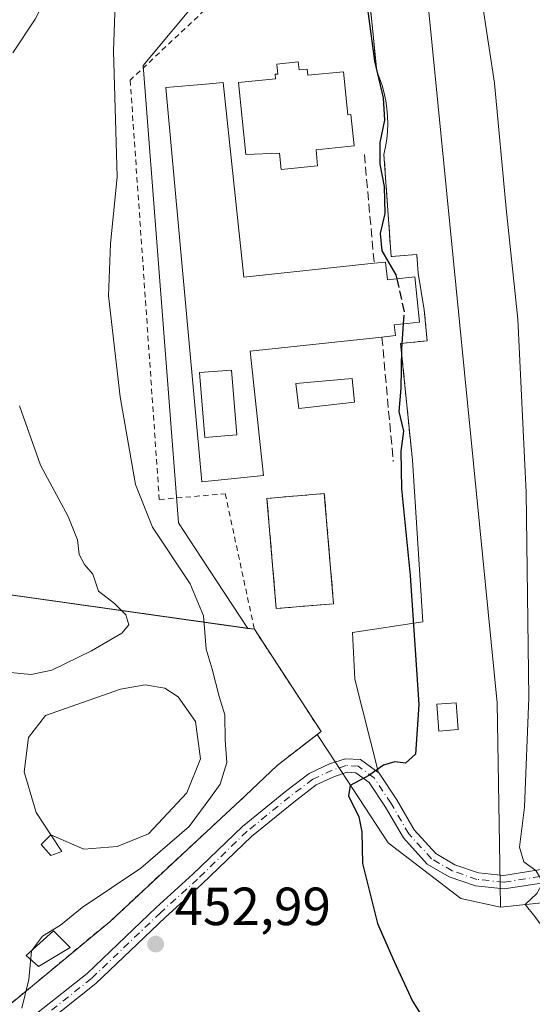
# Model space of a CAD drawing. Units: metres. Extents: x 580267 to 583710, y 4719643 to 4721997.
# Drawn here: x 580959 to 581055, y 4721396 to 4721579 of the extents above; entities that cross this region are included whole.
import ezdxf

# ---------------------------------------------------------------- set-up
doc = ezdxf.new("R2010")
doc.units = ezdxf.units.M
doc.header["$MEASUREMENT"] = 0
for name, pattern in [('DGN Style 2', [1.6480167562047852, 0.988810053722871, -0.6592067024819142]), ('DGN Style 3', [2.307223458686699, 1.648016756204785, -0.6592067024819142]), ('DGN Style 4', [2.6384748266838614, 1.318413404963828, -0.6592067024819142, 0.001648016756204785, -0.6592067024819142])]:
    doc.linetypes.add(name, pattern=pattern)
for name, color, linetype, lineweight in [('Alambrada', 7, 'DGN Style 2', 0), ('Curva de nivel maestra', 30, 'Continuous', 30), ('Curva de nivel maestra oculto', 30, 'DGN Style 3', 30), ('Curva de nivel normal', 30, 'Continuous', 0), ('Depósito de residuos Cxs', 6, 'Continuous', 0), ('Edificación Cxs', 1, 'Continuous', 13), ('Edificación ligera Cxs', 1, 'Continuous', 0), ('Estanque Cxs', 5, 'Continuous', 0), ('Muro lineal', 1, 'DGN Style 3', 13), ('Núcleo urbano CxS', 7, 'Continuous', 0), ('Obra de contención lineal', 1, 'DGN Style 3', 13), ('Parque-jardín CxS', 135, 'Continuous', 0), ('Pastizal CxS', 92, 'Continuous', 0), ('Piscina CxS', 4, 'Continuous', 0), ('Pista deportiva Cxs', 7, 'Continuous', 0), ('Pista no pavimentada Cxs', 111, 'Continuous', 0), ('Pista no pavimentada eje', 91, 'DGN Style 4', 0), ('Planta de tratamiento de residuos CxS', 135, 'Continuous', 0), ('Prado CxS', 92, 'Continuous', 0), ('Punto de cota en terreno', 7, 'Continuous', 0), ('Rótulo de punto de cota en terreno', 7, 'Continuous', 0), ('Suelo desnudo CxS', 253, 'Continuous', 0), ('Valla', 7, 'DGN Style 2', 0), ('Vegetación y arbolados urbanos CxS', 151, 'Continuous', 0)]:
    doc.layers.add(name, color=color, linetype=linetype, lineweight=lineweight)
doc.styles.add('Style-Arial', font='txt')

# ---------------------------------------------------------------- blocks, each defined once
blk = doc.blocks.new('5PATER')
at = {"layer": 'Pastizal CxS', "linetype": 'Continuous', "lineweight": 0}
h = blk.add_hatch(color=51, dxfattribs=at)
edge = h.paths.add_edge_path()
edge.add_ellipse((0, 0), major_axis=(-0.1095731443231308, -0.1110710700762829), ratio=0.9994222409660322, start_angle=0, end_angle=360)
blk = doc.blocks.new('*U20')
at = {"layer": 'Edificación Cxs', "color": 1, "linetype": 'Continuous', "lineweight": 13, "elevation": 455.1030999999931, "flags": 128}
blk.add_lwpolyline([(580997.1201, 4721567.5101), (581000.9801000003, 4721531.2401), (581025.2500999998, 4721533.8201), (581027.3501000004, 4721534.040100001), (581027.7100999998, 4721530.700099999), (581032.8400999998, 4721531.2501), (581033.7301000003, 4721522.8301), (581029.0000999998, 4721522.3301), (581029.2200999996, 4721520.3101), (581026.6901000004, 4721520.040100001), (581002.1501000002, 4721517.4301), (581004.6101000002, 4721494.2501), (580993.1401000004, 4721493.030099999), (580986.3800999997, 4721566.550100001), (580993.8159999996, 4721567.2148)], close=True, dxfattribs=at)
at = {"layer": 'Edificación Cxs', "color": 1, "linetype": 'Continuous', "lineweight": 13}
blk.add_3dface([(580992.7100999998, 4721513.420100001, 455.103099999993), (580993.6801000005, 4721501.3201, 455.103099999993), (580999.6401000004, 4721501.800100001, 455.103099999993), (580998.6700999998, 4721513.890100001, 455.103099999993)], dxfattribs=at)
blk = doc.blocks.new('*U22')
at = {"layer": 'Depósito de residuos Cxs', "color": 6, "linetype": 'Continuous', "lineweight": 0}
blk.add_polyline3d([(580818.3000999996, 4721477.9001, 483.0908000000054), (580845.7001, 4721472.0801, 476.9679999999935), (580865.0301000001, 4721497.040100001, 476.9545999999973), (580910.7100999998, 4721478.540100001, 467.0920000000042), (581002.9134000001, 4721465.550600001, 451.4471999999951), (581015.3488999996, 4721446.500600001, 450.4516000000004), (581007.1468000002, 4721440.150599999, 451.436600000001), (581001.2100999998, 4721434.5101, 453.0402999999933), (580975.9401000004, 4721411.020099999, 454.011599999998), (580953.9200999998, 4721392.770099999, 456.9622999999993), (580919.9401000004, 4721363.520099999, 465.7099000000017), (580884.2801000001, 4721329.420100001, 475.3665000000037), (580857.7200999996, 4721304.520099999, 482.7020000000048), (580830.5301000001, 4721279.630100001, 491.6352000000043)], dxfattribs=at)
blk.add_polyline3d([(580977.9409999996, 4721454.393200001, 457.3396999999969), (580963.9709999999, 4721449.471999999, 457.9680999999982), (580960.7960000001, 4721445.344500001, 457.8880000000063), (580960.0022, 4721438.9945, 457.8309000000008), (580962.2247000001, 4721431.374399999, 457.8983000000007), (580964.9600999998, 4721427.220100001, 458.0678000000044), (580971.1146999998, 4721424.5482, 457.6879000000045), (580977.306, 4721425.0244, 456.9385000000038), (580983.1798, 4721427.4057, 456.7476000000024), (580990.3234999999, 4721435.025699999, 456.7336000000069), (580992.8635, 4721441.375700001, 457.2727000000014), (580991.9110000003, 4721448.3607, 457.1456000000035), (580988.7359999996, 4721452.964500001, 457.3891000000004), (580986.1960000005, 4721454.551999999, 457.5902999999962), (580982.5448000003, 4721455.187000001, 457.6067999999942)], close=True, dxfattribs=at)

msp = doc.modelspace()

# ---------------------------------------------------------------- linework, layer by layer
at = {"layer": 'Alambrada', "color": 7, "linetype": 'DGN Style 2', "lineweight": 0}
for points in [[(581007.0000999998, 4721469.420100001, 451.5169000000024), (581017.6901000004, 4721470.3201, 450.9738000000071), (581015.9600999998, 4721490.860099999, 451.4551999999967), (581005.2701000003, 4721489.960100001, 453.027700000006), (581007.0000999998, 4721469.420100001, 451.5169000000024)], [(580631.6101000002, 4721201.8101, 510.3027000000002), (580663.2200999996, 4721198.7601, 509.8886999999959), (580735.2301000003, 4721191.8201, 510.9796000000061), (580806.7100999998, 4721259.590100001, 501.9514999999956), (580809.9801000003, 4721262.340100001, 500.8760000000038), (580830.5301000001, 4721279.630100001, 491.6352000000043), (580857.7200999996, 4721304.520099999, 482.7020000000048), (580884.2801000001, 4721329.420100001, 475.3665000000037), (580919.9401000004, 4721363.520099999, 465.7099000000017), (580953.9200999998, 4721392.770099999, 456.9622999999993), (580975.9401000004, 4721411.020099999, 454.011599999998), (581001.2100999998, 4721434.5101, 453.0402999999933)]]:
    msp.add_polyline3d(points, dxfattribs=at)
at = {"layer": 'Curva de nivel maestra', "color": 30, "linetype": 'Continuous', "lineweight": 30, "elevation": 450, "flags": 128}
for points in [[(581024.0099999999, 4721581.280099999), (581025.3200000003, 4721571.460100001), (581026.9199999999, 4721564.6601), (581027.1900000004, 4721560.5001), (581026.3200000003, 4721556.3201), (581026.2800000003, 4721552.290100001), (581027.1299999999, 4721548.130100001), (581027.2699999996, 4721543.110099999), (581026.3600000005, 4721539.360099999), (581026.7100000001, 4721536.100099999), (581029.3099999996, 4721531.630100001), (581029.4726, 4721530.8891)], [(581030.6604000004, 4721522.5056), (581030.3300000001, 4721517.860099999), (581030.2000000002, 4721510.5001), (581029.8399999999, 4721506.1801), (581030.7300000004, 4721502.520099999), (581030.25, 4721498.7401), (581030.3700000001, 4721491.7301), (581031.9699999997, 4721475.590100001), (581033.6100000005, 4721451.520099999), (581032.9400000004, 4721442.280099999), (581031.0899999999, 4721440.5701), (581029.0899999999, 4721440.8301), (581027.0099999999, 4721440.2401), (581024.2699999996, 4721438.300100001), (581020.79, 4721436.4001), (581020.4800000004, 4721434.4901), (581022.4100000003, 4721430.5601), (581022.9500000002, 4721427.7501), (581023.0700000003, 4721421.890100001), (581025.8600000005, 4721410.6801), (581028.9500000002, 4721403.600099999), (581032.3700000001, 4721396.190099999), (581039.4199999999, 4721385.0701)]]:
    msp.add_lwpolyline(points, dxfattribs=at)
at = {"layer": 'Curva de nivel maestra oculto', "color": 30, "linetype": 'DGN Style 3', "lineweight": 30, "elevation": 450, "flags": 128}
msp.add_lwpolyline([(581029.4726, 4721530.8891), (581030.8200000003, 4721524.7501), (581030.6604000004, 4721522.5056)], dxfattribs=at)
at = {"layer": 'Curva de nivel normal', "color": 30, "linetype": 'Continuous', "lineweight": 0, "flags": 128}
for points, elevation in [([(580958.8600000005, 4721596.110099999), (580959.9900000002, 4721596.4801), (580961.6600000003, 4721595.5101), (580964.6299999999, 4721591.0101), (580965.5999999996, 4721588.050100001), (580964.7800000003, 4721584.610099999), (580962.0199999996, 4721579.3101), (580957.8899999997, 4721573.0701)], 460), ([(581044.6799999997, 4721587.040100001), (581047.6900000004, 4721567.370100001), (581049.8700000001, 4721544.040100001), (581052.0499999998, 4721523.370100001), (581053.6100000005, 4721491.040100001), (581054.0999999996, 4721452.7401), (581053.2800000003, 4721432.4101), (581052.3399999999, 4721424.920100001), (581053.1799999997, 4721422.190099999), (581055.4100000003, 4721420.540100001), (581056.7599999999, 4721418.3301), (581055.6100000005, 4721416.2501), (581053.4000000004, 4721414.2501), (581055.2100000001, 4721412.020099999), (581057.7400000002, 4721408.520099999), (581061.0099999999, 4721402.5701), (581066.2999999998, 4721394.050100001)], 445), ([(580959.54, 4721394.920100001), (580960.8799999999, 4721400.2501), (580961.3899999997, 4721405.600099999), (580963.4100000003, 4721408.340100001), (580966.79, 4721410.380100001), (580970.8099999996, 4721413.6601), (580981.7599999999, 4721420.9801), (580990.7599999999, 4721428.780099999), (580994.8099999996, 4721434.2501), (580996.5599999996, 4721436.6601), (580997.7800000003, 4721440.7301), (580997.4800000004, 4721444.880100001), (580997.4199999999, 4721449.610099999), (580996.3799999999, 4721453.020099999), (580995.0599999996, 4721458.090100001), (580993.9000000004, 4721461.840100001), (580993.4199999999, 4721468.040100001), (580990.9400000004, 4721474.0101), (580983.9199999999, 4721484.5801), (580980.7400000002, 4721492.5801), (580977.8700000001, 4721508.920100001), (580975.7000000002, 4721527.720100001), (580976.0899999999, 4721537.4301), (580977.3600000005, 4721549.9001), (580976.6600000003, 4721573.350099999), (580977.0599999996, 4721585.860099999)], 455), ([(580959.1500000004, 4721507.200099999), (580963.0300000003, 4721496.1801), (580968.2000000002, 4721486.5601), (580969.9699999997, 4721482.2601), (580970.2800000003, 4721479.5001), (580971.2599999999, 4721477.6601), (580972.7800000003, 4721475.840100001), (580973.8399999999, 4721472.670100001), (580976.8600000005, 4721470.340100001), (580978.9500000002, 4721468.270099999), (580979.5099999999, 4721466.4101), (580978.1799999997, 4721464.800100001), (580972.5700000003, 4721461.540100001), (580965.1600000003, 4721457.9001), (580961.3099999996, 4721457.100099999), (580957.4800000004, 4721457.5001)], 460)]:
    msp.add_lwpolyline(points, dxfattribs=dict(at, elevation=elevation))
at = {"layer": 'Depósito de residuos Cxs', "color": 6, "linetype": 'Continuous', "lineweight": 0, "extrusion": (0.1640753851142296, -0.02311476069795828, 0.9861769495569715), "elevation": -13362.06275459637, "flags": 128}
msp.add_lwpolyline([(4756349.186681723, 82346.49682723591), (4756349.186681723, 82252.07789159147)], dxfattribs=at)
at = {"layer": 'Depósito de residuos Cxs', "color": 6, "linetype": 'Continuous', "lineweight": 0, "extrusion": (0.1060352437751455, 0.01725791131746125, 0.9942125987808161), "elevation": 143538.2538110662, "flags": 128}
msp.add_lwpolyline([(4566812.375197705, -1324168.808770387), (4566791.57493588, -1324178.076158777), (4566786.625012221, -1324168.907438845)], dxfattribs=at)
at = {"layer": 'Depósito de residuos Cxs', "color": 6, "linetype": 'Continuous', "lineweight": 0, "extrusion": (0.1393268192297182, 0.1323753809043287, 0.981358647984397), "elevation": 706395.3372774706, "flags": 128}
msp.add_lwpolyline([(3022666.572579631, -3604727.315984912), (3022666.572579631, -3604718.971435742)], dxfattribs=at)
at = {"layer": 'Depósito de residuos Cxs', "color": 6, "linetype": 'Continuous', "lineweight": 0}
for points in [[(580964.9600999998, 4721427.220100001, 458.0678000000044), (580971.1146999998, 4721424.5482, 457.6879000000045), (580977.306, 4721425.0244, 456.9385000000038), (580983.1798, 4721427.4057, 456.7476000000024), (580990.3234999999, 4721435.025699999, 456.7336000000069), (580992.8635, 4721441.375700001, 457.2727000000014), (580991.9110000003, 4721448.3607, 457.1456000000035), (580988.7359999996, 4721452.964500001, 457.3891000000004), (580986.1960000005, 4721454.551999999, 457.5902999999962), (580982.5448000003, 4721455.187000001, 457.6067999999942), (580977.9409999996, 4721454.393200001, 457.3396999999969)], [(580977.9409999996, 4721454.393200001, 457.3396999999969), (580963.9709999999, 4721449.471999999, 457.9680999999982), (580960.7960000001, 4721445.344500001, 457.8880000000063), (580960.0022, 4721438.9945, 457.8309000000008), (580962.2247000001, 4721431.374399999, 457.8983000000007), (580964.9600999998, 4721427.220100001, 458.0678000000044)], [(581001.2100999998, 4721434.5101, 453.0402999999933), (580975.9401000004, 4721411.020099999, 454.011599999998), (580953.9200999998, 4721392.770099999, 456.9622999999993), (580919.9401000004, 4721363.520099999, 465.7099000000017), (580884.2801000001, 4721329.420100001, 475.3665000000037), (580857.7200999996, 4721304.520099999, 482.7020000000048), (580830.5301000001, 4721279.630100001, 491.6352000000043), (580817.0158000002, 4721268.2597, 497.9079999999958), (580809.9801000003, 4721262.340100001, 500.8760000000038)]]:
    msp.add_polyline3d(points, dxfattribs=at)
at = {"layer": 'Edificación Cxs', "color": 1, "linetype": 'Continuous', "lineweight": 13, "elevation": 457.0608000000066, "flags": 128}
msp.add_lwpolyline([(581011.1001000004, 4721571.350099999), (581011.2500999998, 4721569.870100001), (581012.7500999998, 4721570.020099999), (581012.8601000002, 4721568.860099999), (581019.5500999996, 4721569.530099999), (581020.3601000002, 4721561.5101), (581020.9301000005, 4721561.5701), (581021.5201000003, 4721555.6801), (581014.4101, 4721554.970100001), (581014.7100999998, 4721551.960100001), (581007.9101, 4721551.280099999), (581007.6001000004, 4721554.360099999), (581001.3201000001, 4721554.0601), (580999.9700999996, 4721567.4901), (581006.8701, 4721568.1801), (581006.7801000001, 4721569.040100001), (581007.2701000003, 4721569.090100001), (581007.0900999998, 4721570.950099999)], close=True, dxfattribs=at)
at = {"layer": 'Edificación Cxs', "color": 1, "linetype": 'Continuous', "lineweight": 13}
for points in [[(581011.1001000004, 4721571.350099999, 453.4679000000033), (581011.2500999998, 4721569.870100001, 454.9582999999984), (581012.7500999998, 4721570.020099999, 454.6901999999973), (581012.8601000002, 4721568.860099999, 455.8747000000003), (581019.5500999996, 4721569.530099999, 453.042300000001), (581020.3601000002, 4721561.5101, 454.5451999999932), (581020.9301000005, 4721561.5701, 453.9517999999953), (581021.5201000003, 4721555.6801, 453.3377999999939), (581014.4101, 4721554.970100001, 456.3896999999997), (581014.7100999998, 4721551.960100001, 454.1875), (581007.9101, 4721551.280099999, 454.920299999998), (581007.6001000004, 4721554.360099999, 457.0608000000066), (581001.3201000001, 4721554.0601, 455.483699999997), (580999.9700999996, 4721567.4901, 454.7774999999965), (581006.8701, 4721568.1801, 456.4418000000006), (581006.7801000001, 4721569.040100001, 455.6490000000049), (581007.2701000003, 4721569.090100001, 455.7522999999928), (581007.0900999998, 4721570.950099999, 454.0409999999974), (581011.1001000004, 4721571.350099999, 453.4679000000033)], [(581026.6901000004, 4721520.040100001, 454.5065999999933), (581002.1501000002, 4721517.4301, 454.5969000000041), (581004.6101000002, 4721494.2501, 452.7200000000012), (580993.1401000004, 4721493.030099999, 453.3359999999957), (580986.3800999997, 4721566.550100001, 453.7453999999998), (580993.8159999996, 4721567.2148, 454.6992999999929), (580997.1201, 4721567.5101, 453.9388999999938), (581000.9801000003, 4721531.2401, 454.5273000000016), (581025.2500999998, 4721533.8201, 453.8190000000032)], [(581025.2500999998, 4721533.8201, 453.8190000000032), (581027.3501000004, 4721534.040100001, 453.5791000000027), (581027.7100999998, 4721530.700099999, 455.103099999993), (581032.8400999998, 4721531.2501, 451.196299999996), (581033.7301000003, 4721522.8301, 451.1686999999947), (581029.0000999998, 4721522.3301, 454.5157000000036), (581029.2200999996, 4721520.3101, 453.5512000000017), (581026.6901000004, 4721520.040100001, 454.5065999999933)], [(580999.6401000004, 4721501.800100001, 454.4161000000022), (580998.6700999998, 4721513.890100001, 454.4296999999933), (580992.7100999998, 4721513.420100001, 454.456600000005), (580993.6801000005, 4721501.3201, 454.5717000000004), (580999.6401000004, 4721501.800100001, 454.4161000000022)], [(580999.6401000004, 4721501.800100001, 454.4161000000022), (580998.6700999998, 4721513.890100001, 454.4296999999933), (580992.7100999998, 4721513.420100001, 454.456600000005), (580993.6801000005, 4721501.3201, 454.5717000000004), (580999.6401000004, 4721501.800100001, 454.4161000000022)], [(581040.9001000002, 4721446.850099999, 448.4519), (581037.2901, 4721446.5701, 449.4312999999966), (581036.9101, 4721451.5601, 449.3567999999942), (581040.5201000003, 4721451.840100001, 448.406799999997), (581040.9001000002, 4721446.850099999, 448.4519)]]:
    msp.add_polyline3d(points, dxfattribs=at)
for points in [[(580999.6401000004, 4721501.800100001, 454.5717000000004), (580993.6801000005, 4721501.3201, 454.5717000000004), (580992.7100999998, 4721513.420100001, 454.5717000000004), (580998.6700999998, 4721513.890100001, 454.5717000000004)], [(581040.9001000002, 4721446.850099999, 449.4312999999966), (581037.2901, 4721446.5701, 449.4312999999966), (581036.9101, 4721451.5601, 449.4312999999966), (581040.5201000003, 4721451.840100001, 449.4312999999966)]]:
    msp.add_3dface(points, dxfattribs=at)
at = {"layer": 'Edificación ligera Cxs', "color": 1, "linetype": 'Continuous', "lineweight": 0}
msp.add_polyline3d([(580964.9600999998, 4721427.220100001, 458.0678000000044), (580967.0100999996, 4721424.140100001, 458.5388999999996), (580964.9600999998, 4721423.380100001, 459.1236000000063), (580963.1700999998, 4721425.4301, 458.9489999999933), (580964.9600999998, 4721427.220100001, 458.0678000000044)], dxfattribs=at)
msp.add_3dface([(580964.9600999998, 4721427.220100001, 459.1236000000063), (580967.0100999996, 4721424.140100001, 459.1236000000063), (580964.9600999998, 4721423.380100001, 459.1236000000063), (580963.1700999998, 4721425.4301, 459.1236000000063)], dxfattribs=at)
at = {"layer": 'Estanque Cxs', "color": 5, "linetype": 'Continuous', "lineweight": 0, "extrusion": (0.06602807428038672, -0.009454023033169605, 0.9977729776133006), "elevation": -5819.999219679259, "flags": 128}
msp.add_lwpolyline([(4756105.212039923, 93906.54544366221), (4756103.863115058, 93912.62027295027), (4756105.635710089, 93919.10588783189)], dxfattribs=at)
at = {"layer": 'Estanque Cxs', "color": 5, "linetype": 'Continuous', "lineweight": 0}
msp.add_polyline3d([(580977.306, 4721425.0244, 456.6659999999974), (580971.1146999998, 4721424.5482, 457.0712000000058), (580964.9600999998, 4721427.220100001, 457.5038000000059), (580962.2247000001, 4721431.374399999, 457.8613999999943), (580960.0022, 4721438.9945, 457.8925000000018), (580960.7960000001, 4721445.344500001, 457.7983999999997), (580963.9709999999, 4721449.471999999, 457.9372000000003), (580977.9409999996, 4721454.393200001, 457.5385999999999), (580982.5448000003, 4721455.187000001, 457.501099999994), (580986.1960000005, 4721454.551999999, 457.4372000000003), (580988.7359999996, 4721452.964500001, 457.069399999993), (580991.9110000003, 4721448.3607, 457.0054999999993), (580992.8635, 4721441.375700001, 456.633799999996), (580990.3234999999, 4721435.025699999, 456.2874000000011), (580983.1798, 4721427.4057, 456.4695000000065)], close=True, dxfattribs=at)
for points in [[(580977.9409999996, 4721454.393200001, 457.5385999999999), (580982.5448000003, 4721455.187000001, 457.501099999994), (580986.1960000005, 4721454.551999999, 457.4372000000003), (580988.7359999996, 4721452.964500001, 457.069399999993), (580991.9110000003, 4721448.3607, 457.0054999999993), (580992.8635, 4721441.375700001, 456.633799999996), (580990.3234999999, 4721435.025699999, 456.2874000000011), (580983.1798, 4721427.4057, 456.4695000000065), (580977.306, 4721425.0244, 456.6659999999974)], [(580964.9600999998, 4721427.220100001, 457.5038000000059), (580962.2247000001, 4721431.374399999, 457.8613999999943), (580960.0022, 4721438.9945, 457.8925000000018), (580960.7960000001, 4721445.344500001, 457.7983999999997), (580963.9709999999, 4721449.471999999, 457.9372000000003), (580977.9409999996, 4721454.393200001, 457.5385999999999)], [(580968.5601000004, 4721406.2301, 454.402700000006), (580962.6700999998, 4721402.640100001, 454.9495000000024), (580960.3601000002, 4721404.690099999, 456.8730999999971), (580965.4801000003, 4721409.300100001, 456.3554000000004), (580968.5601000004, 4721406.2301, 454.402700000006)]]:
    msp.add_polyline3d(points, dxfattribs=at)
msp.add_3dface([(580968.5601000004, 4721406.2301, 454.402700000006), (580962.6700999998, 4721402.640100001, 454.9495000000024), (580960.3601000002, 4721404.690099999, 456.8730999999971), (580965.4801000003, 4721409.300100001, 456.3554000000004)], dxfattribs=at)
at = {"layer": 'Muro lineal', "color": 1, "linetype": 'DGN Style 3', "lineweight": 13, "extrusion": (-0.006876229894149545, 0.07658306593710769, 0.9970394934375044), "elevation": 358046.7481408812, "flags": 128}
msp.add_lwpolyline([(-1000935.085365453, -4636873.18541547), (-1000935.085365453, -4636852.773442751)], dxfattribs=at)
at = {"layer": 'Muro lineal', "color": 1, "linetype": 'DGN Style 3', "lineweight": 13, "extrusion": (0.002861966296176348, -0.03134663084736268, 0.9995044761697863), "elevation": -145886.585550046, "flags": 128}
msp.add_lwpolyline([(1007912.157495589, 4646845.585682813), (1007912.157495589, 4646822.257545372)], dxfattribs=at)
at = {"layer": 'Núcleo urbano CxS', "color": 7, "linetype": 'Continuous', "lineweight": 0}
for points in [[(581020.4543000003, 4721655.8705, 443.126900000003), (580997.6155000003, 4721656.747099999, 441.9858999999997), (580993.4886999996, 4721652.0329, 442.3588000000018), (580992.4665000001, 4721650.8651, 442.5956000000006), (581004.1809, 4721633.546900001, 445.3220000000001), (581004.1913000002, 4721631.624700001, 445.5653000000021), (581004.2342999997, 4721623.6555, 446.2632000000012), (580993.1996999999, 4721583.940500001, 450.6814000000013), (580982.1687000003, 4721570.706499999, 453.3788999999961), (580986.8485000003, 4721510.395300001, 452.9517000000051), (580988.7880999995, 4721485.398700001, 453.7997999999934), (580993.0164999999, 4721478.945499999, 453.593399999998), (581001.6796000004, 4721465.724400001, 451.9936000000016)], [(581020.4543000003, 4721655.8705, 443.126900000003), (581022.3426999999, 4721650.012900001, 443.4612999999954), (581025.3243000006, 4721640.772500001, 443.7859999999928), (581029.9446999999, 4721626.444300001, 444.5611999999965), (581034.9335000003, 4721585.779300001, 447.6055000000051), (581048.1671000002, 4721451.819300001, 446.784799999994), (581048.7407000001, 4721417.9737, 446.1784999999945), (581048.8101000004, 4721413.7303, 446.2933000000049)], [(581034.9335000003, 4721585.779300001, 447.6055000000051), (581048.1671000002, 4721451.819300001, 446.784799999994), (581048.7407000001, 4721417.9737, 446.1784999999945), (581048.8101000004, 4721413.7303, 446.2933000000049), (581041.3881000001, 4721415.3443, 447.350099999996), (581027.8797000004, 4721425.7279, 449.3410000000004), (581016.7962999997, 4721442.644500001, 450.3681999999972), (581014.6335000005, 4721445.946699999, 450.4934000000067), (581015.3488999996, 4721446.500600001, 450.4113999999972), (581002.9134000001, 4721465.550600001, 451.5497000000032), (581001.6796000004, 4721465.724400001, 451.9936000000016), (580993.0164999999, 4721478.945499999, 453.593399999998), (580988.7880999995, 4721485.398700001, 453.7997999999934), (580986.8485000003, 4721510.395300001, 452.9517000000051), (580982.1687000003, 4721570.706499999, 453.3788999999961), (580993.1996999999, 4721583.940500001, 450.6814000000013)], [(581001.6796000004, 4721465.724400001, 451.9936000000016), (581002.9134000001, 4721465.550600001, 451.5497000000032), (581015.3488999996, 4721446.500600001, 450.4113999999972), (581014.6335000005, 4721445.946699999, 450.4934000000067)], [(581014.6335000005, 4721445.946699999, 450.4934000000067), (581016.7962999997, 4721442.644500001, 450.3681999999972), (581027.8797000004, 4721425.7279, 449.3410000000004), (581041.3881000001, 4721415.3443, 447.350099999996), (581048.8101000004, 4721413.7303, 446.2933000000049)]]:
    msp.add_polyline3d(points, dxfattribs=at)
at = {"layer": 'Obra de contención lineal', "color": 1, "linetype": 'DGN Style 3', "lineweight": 13}
for points in [[(581033.4600999998, 4721531.9801, 450.4268000000012), (581033.2100999998, 4721535.420100001, 449.2072999999946), (581028.4200999998, 4721535.0801, 452.5449999999983), (581027.0701000001, 4721554.090100001, 450.5044000000053), (581027.3800999997, 4721555.5001, 450.1472000000067), (581027.5900999998, 4721556.9301, 449.8279999999941), (581027.7301000003, 4721558.370100001, 449.6818000000058), (581027.7701000003, 4721559.8101, 449.6597000000039), (581027.7301000003, 4721561.2501, 449.670499999993), (581027.6101000002, 4721562.690099999, 449.6897000000026), (581027.4001000002, 4721564.120100001, 449.5896999999969), (581027.1001000004, 4721565.530099999, 449.5507999999973), (581026.7301000003, 4721566.9301, 449.5528000000049), (581026.2701000003, 4721568.300100001, 449.684699999998), (581025.7301000003, 4721569.640100001, 449.9081000000006), (581024.3800999997, 4721583.2601, 450.1665000000066), (581019.7701000003, 4721583.0701, 451.1487999999954)], [(581034.5701000001, 4721525.100099999, 450.6803000000073), (581035.1501000002, 4721519.350099999, 449.6252999999998), (581030.1901000004, 4721518.850099999, 452.4435999999987), (581032.3701, 4721497.110099999, 452.3785999999964)]]:
    msp.add_polyline3d(points, dxfattribs=at)
at = {"layer": 'Parque-jardín CxS', "color": 135, "linetype": 'Continuous', "lineweight": 0, "extrusion": (-0.005789979161987071, 0.03588743840416304, 0.9993390655358627), "elevation": 166529.6455801328, "flags": 128}
msp.add_lwpolyline([(-1325649.956976961, -4565667.608833156), (-1325649.956976961, -4565674.582409158)], dxfattribs=at)
at = {"layer": 'Parque-jardín CxS', "color": 135, "linetype": 'Continuous', "lineweight": 0}
for points in [[(581033.4600999998, 4721531.9801, 450.4268000000012), (581033.4008, 4721532.795499999, 450.1429000000062), (581033.2100999998, 4721535.420100001, 449.2072999999946), (581028.4200999998, 4721535.0801, 452.5449999999983), (581027.0701000001, 4721554.090100001, 450.5044000000053), (581027.3800999997, 4721555.5001, 450.1472000000067), (581027.5900999998, 4721556.9301, 449.8279999999941), (581027.7301000003, 4721558.370100001, 449.6818000000058), (581027.7701000003, 4721559.8101, 449.6597000000039), (581027.7301000003, 4721561.2501, 449.670499999993), (581027.6101000002, 4721562.690099999, 449.6897000000026), (581027.4001000002, 4721564.120100001, 449.5896999999969), (581027.1001000004, 4721565.530099999, 449.5507999999973), (581026.7301000003, 4721566.9301, 449.5528000000049), (581026.2701000003, 4721568.300100001, 449.684699999998), (581025.7301000003, 4721569.640100001, 449.9081000000006), (581024.3800999997, 4721583.2601, 450.1665000000066), (581019.7701000003, 4721583.0701, 451.1487999999954)], [(581055.9469, 4721420.672900001, 444.8456000000006), (581049.4111000003, 4721419.647700001, 445.9146000000038), (581044.6875, 4721420.144900001, 446.6655000000028), (581040.3097000001, 4721421.6459, 447.3828000000067), (581036.7445, 4721423.735900001, 448.0844999999972), (581032.7291000001, 4721428.127699999, 448.7060000000056), (581029.4700999996, 4721433.733300001, 449.4198000000034), (581026.1533000004, 4721438.7083, 449.9949999999953), (581026.0752999998, 4721438.7663, 450.0005999999995), (581021.6198000005, 4721456.245999999, 450.4712), (581021.2230000002, 4721464.977299999, 450.6153999999952), (581034.3198999995, 4721466.9617, 449.5213999999978), (581032.3701, 4721497.110099999, 452.3785999999964), (581030.1901000004, 4721518.850099999, 452.4435999999987), (581035.1501000002, 4721519.350099999, 449.6252999999998), (581034.5701000001, 4721525.100099999, 450.6803000000073), (581033.4600999998, 4721531.9801, 450.4268000000012), (581033.4008, 4721532.795499999, 450.1429000000062), (581033.2100999998, 4721535.420100001, 449.2072999999946), (581028.4200999998, 4721535.0801, 452.5449999999983), (581027.0701000001, 4721554.090100001, 450.5044000000053), (581027.3800999997, 4721555.5001, 450.1472000000067), (581027.5900999998, 4721556.9301, 449.8279999999941), (581027.7301000003, 4721558.370100001, 449.6818000000058), (581027.7701000003, 4721559.8101, 449.6597000000039), (581027.7301000003, 4721561.2501, 449.670499999993), (581027.6101000002, 4721562.690099999, 449.6897000000026), (581027.4001000002, 4721564.120100001, 449.5896999999969), (581027.1001000004, 4721565.530099999, 449.5507999999973), (581026.7301000003, 4721566.9301, 449.5528000000049), (581026.2701000003, 4721568.300100001, 449.684699999998), (581025.7301000003, 4721569.640100001, 449.9081000000006), (581024.3800999997, 4721583.2601, 450.1665000000066)], [(581032.3701, 4721497.110099999, 452.3785999999964), (581030.1901000004, 4721518.850099999, 452.4435999999987), (581035.1501000002, 4721519.350099999, 449.6252999999998), (581034.5701000001, 4721525.100099999, 450.6803000000073)], [(581152.2210999997, 4721517.256300001, 426.0197999999946), (581142.8015000002, 4721505.4542, 427.7690000000002), (581136.4527000003, 4721497.499700001, 429.0117000000028), (581124.2867000002, 4721483.217700001, 431.3861000000034), (581110.6491, 4721466.5349, 434.3044999999984), (581103.6403000001, 4721457.8069, 435.7771000000066), (581095.9873000003, 4721448.570499999, 437.4011000000028), (581089.6826999999, 4721441.4779, 438.7091999999975), (581088.3134000005, 4721440.151500001, 438.9706000000006), (581085.5153000001, 4721437.4409, 439.5146999999997), (581079.9117000002, 4721432.749299999, 440.5920999999944), (581073.5176999997, 4721428.443299999, 441.6925999999949), (581067.8841000004, 4721425.1679, 442.6594999999944), (581062.3567000004, 4721422.211300001, 443.7749999999942), (581055.9469, 4721420.672900001, 444.8456000000006), (581049.4111000003, 4721419.647700001, 445.9146000000038), (581044.6875, 4721420.144900001, 446.6655000000028), (581040.3097000001, 4721421.6459, 447.3828000000067), (581036.7445, 4721423.735900001, 448.0844999999972), (581032.7291000001, 4721428.127699999, 448.7060000000056), (581029.4700999996, 4721433.733300001, 449.4198000000034), (581026.1533000004, 4721438.7083, 449.9949999999953), (581026.0752999998, 4721438.7663, 450.0005999999995)], [(581026.0752999998, 4721438.7663, 450.0005999999995), (581021.6198000005, 4721456.245999999, 450.4712), (581021.2230000002, 4721464.977299999, 450.6153999999952), (581034.3198999995, 4721466.9617, 449.5213999999978), (581032.3701, 4721497.110099999, 452.3785999999964)]]:
    msp.add_polyline3d(points, dxfattribs=at)
at = {"layer": 'Piscina CxS', "color": 4, "linetype": 'Continuous', "lineweight": 0}
msp.add_polyline3d([(581021.5625, 4721507.8782, 451.3288999999932), (581011.1908, 4721506.7141, 451.6051000000007), (581010.6617000002, 4721511.3707, 451.4081000000006), (581021.1392000001, 4721512.323200001, 451.3821000000025), (581021.5625, 4721507.8782, 451.3288999999932)], dxfattribs=at)
msp.add_3dface([(581021.5625, 4721507.8782, 451.3288999999932), (581011.1908, 4721506.7141, 451.6051000000007), (581010.6617000002, 4721511.3707, 451.4081000000006), (581021.1392000001, 4721512.323200001, 451.3821000000025)], dxfattribs=at)
at = {"layer": 'Pista deportiva Cxs', "color": 7, "linetype": 'Continuous', "lineweight": 0, "extrusion": (0.05038239560610579, 0.00424173583194318, 0.998720993015628), "elevation": 49750.68995434843, "flags": 128}
msp.add_lwpolyline([(4656081.716947312, -973802.6787444), (4656081.716947312, -973791.9371868955)], dxfattribs=at)
at = {"layer": 'Pista deportiva Cxs', "color": 7, "linetype": 'Continuous', "lineweight": 0}
msp.add_polyline3d([(581007.0000999998, 4721469.420100001, 451.5169000000024), (581005.2701000003, 4721489.960100001, 453.027700000006), (581015.9600999998, 4721490.860099999, 451.4551999999967), (581017.6901000004, 4721470.3201, 450.9738000000071)], dxfattribs=at)
msp.add_3dface([(581017.6901000004, 4721470.3201, 453.027700000006), (581007.0000999998, 4721469.420100001, 453.027700000006), (581005.2701000003, 4721489.960100001, 453.027700000006), (581015.9600999998, 4721490.860099999, 453.027700000006)], dxfattribs=at)
at = {"layer": 'Pista no pavimentada Cxs', "color": 111, "linetype": 'Continuous', "lineweight": 0}
for points in [[(580962.3057000004, 4721393.884500001, 454.8485999999976), (580971.7154999999, 4721401.391100001, 453.4628999999986), (580984.5982999997, 4721413.6403, 453.3061000000016), (580991.4738999996, 4721419.881300001, 452.7837), (581000.7059000004, 4721428.7949, 452.247000000003), (581008.7017000001, 4721435.2983, 451.0850000000065), (581013.1624999996, 4721438.6711, 450.7433000000019), (581016.9523, 4721440.454500001, 450.3916000000027), (581019.8907000005, 4721441.3947, 450.2075999999943), (581022.7188999997, 4721441.2601, 450.0734999999986), (581026.1533000004, 4721438.7083, 449.9949999999953), (581029.4700999996, 4721433.733300001, 449.4198000000034), (581032.7291000001, 4721428.127699999, 448.7060000000056), (581036.7445, 4721423.735900001, 448.0844999999972), (581040.3097000001, 4721421.6459, 447.3828000000067), (581044.6875, 4721420.144900001, 446.6655000000028), (581049.4111000003, 4721419.647700001, 445.9146000000038), (581055.9469, 4721420.672900001, 444.8456000000006)], [(580962.3057000004, 4721393.884500001, 454.8485999999976), (580971.7154999999, 4721401.391100001, 453.4628999999986), (580984.5982999997, 4721413.6403, 453.3061000000016), (580991.4738999996, 4721419.881300001, 452.7837), (581000.7059000004, 4721428.7949, 452.247000000003), (581008.7017000001, 4721435.2983, 451.0850000000065), (581013.1624999996, 4721438.6711, 450.7433000000019), (581016.9523, 4721440.454500001, 450.3916000000027), (581019.8907000005, 4721441.3947, 450.2075999999943), (581022.7188999997, 4721441.2601, 450.0734999999986), (581026.1533000004, 4721438.7083, 449.9949999999953), (581029.4700999996, 4721433.733300001, 449.4198000000034), (581032.7291000001, 4721428.127699999, 448.7060000000056), (581036.7445, 4721423.735900001, 448.0844999999972), (581040.3097000001, 4721421.6459, 447.3828000000067), (581044.6875, 4721420.144900001, 446.6655000000028), (581049.4111000003, 4721419.647700001, 445.9146000000038), (581055.9469, 4721420.672900001, 444.8456000000006)], [(581056.4331, 4721418.218699999, 444.8934000000008), (581049.4751000004, 4721417.1273, 445.9953999999998), (581044.1445000004, 4721417.688300001, 446.8000000000029), (581039.2619000003, 4721419.362500001, 447.5614999999962), (581035.1542999997, 4721421.770300001, 448.1869000000006), (581030.7028999999, 4721426.638900001, 448.8984999999957), (581027.3472999996, 4721432.410499999, 449.502999999997), (581024.3141000001, 4721436.9605, 449.9449000000022), (581021.8393000001, 4721438.799100001, 450.0773999999947), (581020.2226999998, 4721438.8761, 450.1800999999978), (581017.8693000004, 4721438.1231, 450.3319999999949), (581014.4625000004, 4721436.519900001, 450.6432999999961), (581010.2449000003, 4721433.330900001, 450.9511999999959), (581002.3657000001, 4721426.922499999, 451.5516000000061), (580993.1826999999, 4721418.056100001, 452.4790999999968), (580986.2999, 4721411.808700001, 453.1168999999937), (580973.3592999997, 4721399.5045, 453.4242999999988), (580963.9307000004, 4721391.982899999, 454.5709999999963)], [(581056.4331, 4721418.218699999, 444.8934000000008), (581049.4751000004, 4721417.1273, 445.9953999999998), (581044.1445000004, 4721417.688300001, 446.8000000000029), (581039.2619000003, 4721419.362500001, 447.5614999999962), (581035.1542999997, 4721421.770300001, 448.1869000000006), (581030.7028999999, 4721426.638900001, 448.8984999999957), (581027.3472999996, 4721432.410499999, 449.502999999997), (581024.3141000001, 4721436.9605, 449.9449000000022), (581021.8393000001, 4721438.799100001, 450.0773999999947), (581020.2226999998, 4721438.8761, 450.1800999999978), (581017.8693000004, 4721438.1231, 450.3319999999949), (581014.4625000004, 4721436.519900001, 450.6432999999961), (581010.2449000003, 4721433.330900001, 450.9511999999959), (581002.3657000001, 4721426.922499999, 451.5516000000061), (580993.1826999999, 4721418.056100001, 452.4790999999968), (580986.2999, 4721411.808700001, 453.1168999999937), (580973.3592999997, 4721399.5045, 453.4242999999988), (580963.9307000004, 4721391.982899999, 454.5709999999963)]]:
    msp.add_polyline3d(points, dxfattribs=at)
at = {"layer": 'Pista no pavimentada eje', "color": 91, "linetype": 'DGN Style 4', "lineweight": 0}
msp.add_polyline3d([(581056.1898999996, 4721419.445900001, 444.8702999999951), (581049.4430999998, 4721418.387499999, 445.9603999999963), (581044.4161, 4721418.9167, 446.733699999997), (581039.7856999999, 4721420.504100001, 447.475099999996), (581035.9493000006, 4721422.7531, 448.1092000000062), (581031.7159000002, 4721427.383300001, 448.7899000000034), (581028.4086999996, 4721433.071900001, 449.4327999999951), (581025.2336999997, 4721437.8345, 449.9486000000034), (581022.2790999999, 4721440.0295, 450.0633999999991), (581020.0566999996, 4721440.135500001, 450.1946000000025), (581017.4108999996, 4721439.288699999, 450.3573000000034), (581013.8125, 4721437.5955, 450.6913000000059), (581009.4732999997, 4721434.3145, 451.016300000003), (581001.5356999999, 4721427.858700001, 451.8209000000061), (580992.3283000002, 4721418.968699999, 452.5907000000007), (580985.4490999999, 4721412.724500001, 453.1885000000038), (580972.5374999996, 4721400.447899999, 453.4168999999966), (580963.1183000002, 4721392.933700001, 454.633600000001)], dxfattribs=at)
at = {"layer": 'Planta de tratamiento de residuos CxS', "color": 135, "linetype": 'Continuous', "lineweight": 0, "extrusion": (0.1640753851142296, -0.02311476069795828, 0.9861769495569715), "elevation": -13362.06275459637, "flags": 128}
msp.add_lwpolyline([(4756349.186681723, 82346.49682723591), (4756349.186681723, 82252.07789159147)], dxfattribs=at)
at = {"layer": 'Planta de tratamiento de residuos CxS', "color": 135, "linetype": 'Continuous', "lineweight": 0, "extrusion": (0.1060352437751455, 0.01725791131746125, 0.9942125987808161), "elevation": 143538.2538110662, "flags": 128}
msp.add_lwpolyline([(4566812.375197705, -1324168.808770387), (4566791.57493588, -1324178.076158777), (4566786.625012221, -1324168.907438845)], dxfattribs=at)
msp.add_lwpolyline([(4566812.375197705, -1324168.808770387), (4566791.57493588, -1324178.076158777), (4566786.625012221, -1324168.907438845)], dxfattribs=at)
at = {"layer": 'Planta de tratamiento de residuos CxS', "color": 135, "linetype": 'Continuous', "lineweight": 0, "extrusion": (0.1393268192297182, 0.1323753809043287, 0.981358647984397), "elevation": 706395.3372774706, "flags": 128}
msp.add_lwpolyline([(3022666.572579631, -3604727.315984912), (3022666.572579631, -3604718.971435742)], dxfattribs=at)
at = {"layer": 'Planta de tratamiento de residuos CxS', "color": 135, "linetype": 'Continuous', "lineweight": 0}
for points in [[(580818.3000999996, 4721477.9001, 483.0908000000054), (580845.7001, 4721472.0801, 476.9679999999935), (580865.0301000001, 4721497.040100001, 476.9545999999973), (580910.7100999998, 4721478.540100001, 467.0920000000042), (581002.9134000001, 4721465.550600001, 451.4471999999951), (581015.3488999996, 4721446.500600001, 450.4516000000004), (581007.1468000002, 4721440.150599999, 451.436600000001), (581001.2100999998, 4721434.5101, 453.0402999999933), (580975.9401000004, 4721411.020099999, 454.011599999998), (580953.9200999998, 4721392.770099999, 456.9622999999993), (580919.9401000004, 4721363.520099999, 465.7099000000017), (580884.2801000001, 4721329.420100001, 475.3665000000037), (580857.7200999996, 4721304.520099999, 482.7020000000048), (580830.5301000001, 4721279.630100001, 491.6352000000043)], [(581001.2100999998, 4721434.5101, 453.0402999999933), (580975.9401000004, 4721411.020099999, 454.011599999998), (580953.9200999998, 4721392.770099999, 456.9622999999993), (580919.9401000004, 4721363.520099999, 465.7099000000017), (580884.2801000001, 4721329.420100001, 475.3665000000037), (580857.7200999996, 4721304.520099999, 482.7020000000048), (580830.5301000001, 4721279.630100001, 491.6352000000043), (580817.0158000002, 4721268.2597, 497.9079999999958), (580809.9801000003, 4721262.340100001, 500.8760000000038)], [(581001.2100999998, 4721434.5101, 453.0402999999933), (580975.9401000004, 4721411.020099999, 454.011599999998), (580953.9200999998, 4721392.770099999, 456.9622999999993), (580919.9401000004, 4721363.520099999, 465.7099000000017), (580884.2801000001, 4721329.420100001, 475.3665000000037), (580857.7200999996, 4721304.520099999, 482.7020000000048), (580830.5301000001, 4721279.630100001, 491.6352000000043), (580817.0158000002, 4721268.2597, 497.9079999999958), (580809.9801000003, 4721262.340100001, 500.8760000000038)]]:
    msp.add_polyline3d(points, dxfattribs=at)
at = {"layer": 'Prado CxS', "color": 92, "linetype": 'Continuous', "lineweight": 0}
for points in [[(581187.5800999999, 4721590.8375, 420.8417999999947), (581145.5195000004, 4721597.023700001, 426.7698999999994), (581108.4074999997, 4721610.632300001, 432.6285999999964), (581076.2437000005, 4721624.240900001, 437.1606999999931), (581055.2134999996, 4721637.849099999, 440.1996999999974), (581020.4543000003, 4721655.8705, 443.126900000003), (580997.6155000003, 4721656.747099999, 441.9858999999997), (580993.4886999996, 4721652.0329, 442.3588000000018), (580992.4665000001, 4721650.8651, 442.5956000000006), (581004.1809, 4721633.546900001, 445.3220000000001), (581004.1913000002, 4721631.624700001, 445.5653000000021), (581004.2342999997, 4721623.6555, 446.2632000000012), (580993.1996999999, 4721583.940500001, 450.6814000000013), (580982.1687000003, 4721570.706499999, 453.3788999999961), (580986.8485000003, 4721510.395300001, 452.9517000000051), (580988.7880999995, 4721485.398700001, 453.7997999999934), (580993.0164999999, 4721478.945499999, 453.593399999998), (581001.6796000004, 4721465.724400001, 451.9936000000016), (580910.7100999998, 4721478.540100001, 467.1420000000071), (580865.0301000001, 4721497.040100001, 475.75), (580845.7001, 4721472.0801, 476.4143999999943), (580824.3479000004, 4721476.615499999, 480.2814000000071)], [(581020.4543000003, 4721655.8705, 443.126900000003), (580997.6155000003, 4721656.747099999, 441.9858999999997), (580993.4886999996, 4721652.0329, 442.3588000000018), (580992.4665000001, 4721650.8651, 442.5956000000006), (581004.1809, 4721633.546900001, 445.3220000000001), (581004.1913000002, 4721631.624700001, 445.5653000000021), (581004.2342999997, 4721623.6555, 446.2632000000012), (580993.1996999999, 4721583.940500001, 450.6814000000013), (580982.1687000003, 4721570.706499999, 453.3788999999961), (580986.8485000003, 4721510.395300001, 452.9517000000051), (580988.7880999995, 4721485.398700001, 453.7997999999934), (580993.0164999999, 4721478.945499999, 453.593399999998), (581001.6796000004, 4721465.724400001, 451.9936000000016)], [(581228.6129000001, 4721576.2016, 415.7069999999949), (581227.3797000004, 4721575.9979, 415.832899999994), (581208.6766999997, 4721572.908700001, 418.1542999999947), (581094.2144999999, 4721431.3509, 438.8565999999992), (581064.3054999998, 4721415.3441, 443.4630000000034), (581048.8101000004, 4721413.7303, 446.2933000000049)], [(580953.9200999998, 4721392.770099999, 456.7255000000005), (580975.9401000004, 4721411.020099999, 454.3901000000042), (581001.2100999998, 4721434.5101, 452.9943999999959), (581007.1468000002, 4721440.150599999, 451.5371000000014), (581014.6335000005, 4721445.946699999, 450.4934000000067), (581016.7962999997, 4721442.644500001, 450.3681999999972), (581027.8797000004, 4721425.7279, 449.3410000000004), (581041.3881000001, 4721415.3443, 447.350099999996), (581048.8101000004, 4721413.7303, 446.2933000000049), (581064.3054999998, 4721415.3441, 443.4630000000034), (581094.2144999999, 4721431.3509, 438.8565999999992), (581208.6766999997, 4721572.908700001, 418.1542999999947)], [(580824.3479000004, 4721476.615499999, 480.2814000000071), (580845.7001, 4721472.0801, 476.4143999999943), (580865.0301000001, 4721497.040100001, 475.75), (580910.7100999998, 4721478.540100001, 467.1420000000071), (581001.6796000004, 4721465.724400001, 451.9936000000016)], [(581014.6335000005, 4721445.946699999, 450.4934000000067), (581007.1468000002, 4721440.150599999, 451.5371000000014), (581001.2100999998, 4721434.5101, 452.9943999999959), (580975.9401000004, 4721411.020099999, 454.3901000000042), (580953.9200999998, 4721392.770099999, 456.7255000000005), (580929.659, 4721371.8862, 462.776199999993)], [(581014.6335000005, 4721445.946699999, 450.4934000000067), (581016.7962999997, 4721442.644500001, 450.3681999999972), (581027.8797000004, 4721425.7279, 449.3410000000004), (581041.3881000001, 4721415.3443, 447.350099999996), (581048.8101000004, 4721413.7303, 446.2933000000049)]]:
    msp.add_polyline3d(points, dxfattribs=at)
at = {"layer": 'Suelo desnudo CxS', "color": 253, "linetype": 'Continuous', "lineweight": 0}
for points in [[(580824.3479000004, 4721476.615499999, 480.2814000000071), (580845.7001, 4721472.0801, 476.4143999999943), (580865.0301000001, 4721497.040100001, 475.75), (580910.7100999998, 4721478.540100001, 467.1420000000071), (581001.6796000004, 4721465.724400001, 451.9936000000016), (581002.9134000001, 4721465.550600001, 451.5497000000032), (581015.3488999996, 4721446.500600001, 450.4113999999972), (581014.6335000005, 4721445.946699999, 450.4934000000067), (581007.1468000002, 4721440.150599999, 451.5371000000014), (581001.2100999998, 4721434.5101, 452.9943999999959), (580975.9401000004, 4721411.020099999, 454.3901000000042), (580953.9200999998, 4721392.770099999, 456.7255000000005), (580929.659, 4721371.8862, 462.776199999993), (580919.9401000004, 4721363.520099999, 465.4933000000019), (580884.2801000001, 4721329.420100001, 474.6055000000051), (580876.8751999997, 4721322.478, 477.293399999995), (580857.7200999996, 4721304.520099999, 482.9649999999965), (580843.2814999997, 4721291.3029, 486.377999999997), (580830.5301000001, 4721279.630100001, 490.3831999999966)], [(580824.3479000004, 4721476.615499999, 480.2814000000071), (580845.7001, 4721472.0801, 476.4143999999943), (580865.0301000001, 4721497.040100001, 475.75), (580910.7100999998, 4721478.540100001, 467.1420000000071), (581001.6796000004, 4721465.724400001, 451.9936000000016)], [(581001.6796000004, 4721465.724400001, 451.9936000000016), (581002.9134000001, 4721465.550600001, 451.5497000000032), (581015.3488999996, 4721446.500600001, 450.4113999999972), (581014.6335000005, 4721445.946699999, 450.4934000000067)], [(581014.6335000005, 4721445.946699999, 450.4934000000067), (581007.1468000002, 4721440.150599999, 451.5371000000014), (581001.2100999998, 4721434.5101, 452.9943999999959), (580975.9401000004, 4721411.020099999, 454.3901000000042), (580953.9200999998, 4721392.770099999, 456.7255000000005), (580929.659, 4721371.8862, 462.776199999993)]]:
    msp.add_polyline3d(points, dxfattribs=at)
at = {"layer": 'Valla', "color": 7, "linetype": 'DGN Style 2', "lineweight": 0}
msp.add_polyline3d([(580994.8201000001, 4721582.100099999, 451.2378999999929), (580979.7624000004, 4721567.944599999, 453.9811999999947), (580985.1863000002, 4721489.7601, 454.2911000000022), (580997.4895000001, 4721490.818399999, 453.340200000006), (581002.9134000001, 4721465.550600001, 451.4471999999951), (581015.3488999996, 4721446.500600001, 450.4516000000004), (581007.1468000002, 4721440.150599999, 451.436600000001)], dxfattribs=at)
at = {"layer": 'Vegetación y arbolados urbanos CxS', "color": 151, "linetype": 'Continuous', "lineweight": 0}
msp.add_polyline3d([(581225.7452999996, 4721593.980699999, 415.9646000000066), (581228.6129000001, 4721576.2016, 415.7069999999949), (581227.3797000004, 4721575.9979, 415.832899999994), (581208.6766999997, 4721572.908700001, 418.1542999999947), (581094.2144999999, 4721431.3509, 438.8565999999992), (581064.3054999998, 4721415.3441, 443.4630000000034), (581048.8101000004, 4721413.7303, 446.2933000000049), (581048.7407000001, 4721417.9737, 446.1784999999945), (581048.1671000002, 4721451.819300001, 446.784799999994), (581034.9335000003, 4721585.779300001, 447.6055000000051), (581029.9446999999, 4721626.444300001, 444.5611999999965), (581025.3243000006, 4721640.772500001, 443.7859999999928), (581022.3426999999, 4721650.012900001, 443.4612999999954), (581020.4543000003, 4721655.8705, 443.126900000003), (581055.2134999996, 4721637.849099999, 440.1996999999974), (581076.2437000005, 4721624.240900001, 437.1606999999931), (581108.4074999997, 4721610.632300001, 432.6285999999964), (581145.5195000004, 4721597.023700001, 426.7698999999994), (581187.5800999999, 4721590.8375, 420.8417999999947)], close=True, dxfattribs=at)
for points in [[(581020.4543000003, 4721655.8705, 443.126900000003), (581022.3426999999, 4721650.012900001, 443.4612999999954), (581025.3243000006, 4721640.772500001, 443.7859999999928), (581029.9446999999, 4721626.444300001, 444.5611999999965), (581034.9335000003, 4721585.779300001, 447.6055000000051), (581048.1671000002, 4721451.819300001, 446.784799999994), (581048.7407000001, 4721417.9737, 446.1784999999945), (581048.8101000004, 4721413.7303, 446.2933000000049)], [(581228.6129000001, 4721576.2016, 415.7069999999949), (581227.3797000004, 4721575.9979, 415.832899999994), (581208.6766999997, 4721572.908700001, 418.1542999999947), (581094.2144999999, 4721431.3509, 438.8565999999992), (581064.3054999998, 4721415.3441, 443.4630000000034), (581048.8101000004, 4721413.7303, 446.2933000000049)]]:
    msp.add_polyline3d(points, dxfattribs=at)

# ---------------------------------------------------------------- block references
at = {"layer": 'Depósito de residuos Cxs', "color": 6, "linetype": 'Continuous', "lineweight": 0}
msp.add_blockref('*U22', (0, 0), dxfattribs=at)
at = {"layer": 'Edificación Cxs', "color": 1, "linetype": 'Continuous', "lineweight": 13}
msp.add_blockref('*U20', (0, 0), dxfattribs=at)
at = {"layer": 'Punto de cota en terreno', "color": 7, "linetype": 'Continuous', "lineweight": 0, "xscale": 10, "yscale": 10, "zscale": 10}
msp.add_blockref('5PATER', (580984.5099999999, 4721406.850000001, 452.9900000000052), dxfattribs=at)

# ---------------------------------------------------------------- texts
at = {"layer": 'Rótulo de punto de cota en terreno', "color": 7, "linetype": 'Continuous', "lineweight": 0, "style": 'Style-Arial'}
msp.add_text('452,99', height=7.000000000000002, dxfattribs=at).set_placement((580988.0378000002, 4721410.377800001))

doc.saveas('drawing.dxf')
